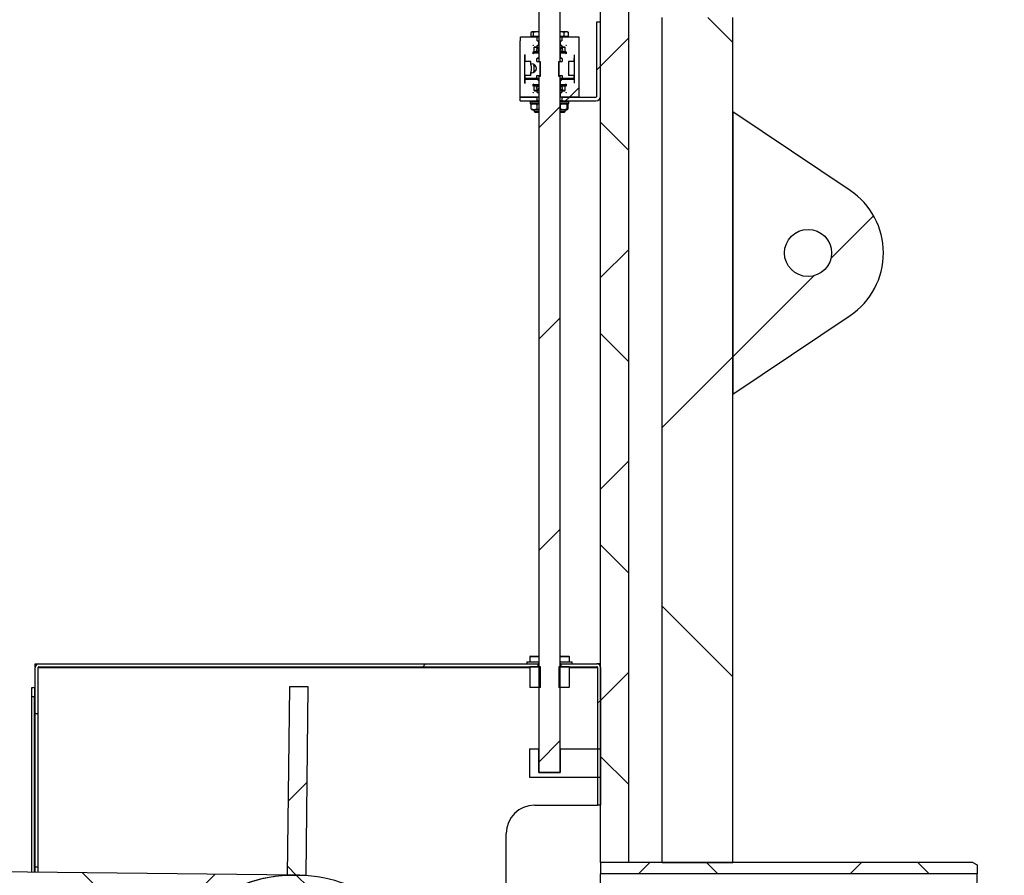
# Model space of a CAD drawing. Units: millimetres. Extents: x 8 to 201, y 4 to 288.
# Drawn here: x 157 to 178, y 228 to 246 of the extents above; entities that cross this region are included whole.
import ezdxf

# ---------------------------------------------------------------- set-up
doc = ezdxf.new("R2010")
doc.units = ezdxf.units.MM
doc.styles.add('SLDTEXTSTYLE0', font='TXT', dxfattribs={"width": 0.7})
doc.dimstyles.new('SLDDIMSTYLE0', dxfattribs={"dimtxt": 2.731911, "dimasz": 2.64, "dimexe": 0, "dimexo": 0.0625, "dimgap": 0.682978, "dimtad": 1, "dimlfac": 50, "dimrnd": 1e-09, "dimzin": 12, "dimdsep": 46, "dimtxsty": 'SLDTEXTSTYLE0', "dimsah": 1, "dimcen": 0.09, "dimadec": 0, "dimazin": 3, "dimtfac": 1, "dimtofl": 0, "dimtmove": 0, "dimatfit": 3, "dimfxl": 0, "dimfrac": 2, "dimtolj": 1, "dimtzin": 12, "dimarcsym": 0})
pattern_1 = [(45, (0, 0), (-6.7352, 6.7352), []), (135, (0, 0), (-6.7352, -6.7352), [])]

# ---------------------------------------------------------------- blocks, each defined once
blk = doc.blocks.new('_D_2')
at = {"color": 7, "linetype": 'Continuous', "lineweight": 18}
for p, q in [((172.584, 254.942), (193.976, 254.942)), ((192.976, 254.942), (192.976, 222.342)), ((177.976, 222.342), (193.976, 222.342))]:
    blk.add_line(p, q, dxfattribs=at)
for points in [[(192.976, 254.942), (192.568, 252.302), (193.384, 252.302)], [(192.976, 222.342), (193.384, 224.982), (192.568, 224.982)]]:
    blk.add_solid(points, dxfattribs=at)
at = {"color": 7, "linetype": 'Continuous', "lineweight": 18, "char_height": 2.1167, "attachment_point": 1, "rotation": 90, "style": 'SLDTEXTSTYLE0'}
for s, insert in [('1630', (190.247, 237.521)), ('min.', (190.247, 230.661))]:
    blk.add_mtext(s, dxfattribs=dict(at, insert=insert))
blk = doc.blocks.new('_D_4')
at = {"color": 7, "linetype": 'Continuous', "lineweight": 18}
for p, q in [((186.976, 228.4), (186.976, 241.771)), ((177.886, 228.4), (187.976, 228.4)), ((186.976, 222.1), (186.976, 228.4)), ((177.886, 222.1), (187.976, 222.1))]:
    blk.add_line(p, q, dxfattribs=at)
for points in [[(186.976, 228.4), (186.568, 225.76), (187.384, 225.76)], [(186.976, 222.1), (187.384, 224.74), (186.568, 224.74)]]:
    blk.add_solid(points, dxfattribs=at)
at = {"color": 7, "linetype": 'Continuous', "lineweight": 18, "char_height": 2.1167, "attachment_point": 1, "rotation": 90, "style": 'SLDTEXTSTYLE0'}
for s, insert in [('315', (184.247, 237.381)), ('%%c', (184.247, 232.898))]:
    blk.add_mtext(s, dxfattribs=dict(at, insert=insert))

msp = doc.modelspace()

# ---------------------------------------------------------------- hatches: boundary and pattern name
at = {"linetype": 'Continuous', "lineweight": 18}
h = msp.add_hatch(dxfattribs=at)
h.set_pattern_fill('ANSI31', style=0)
h.paths.add_polyline_path([(168.11593, 245.40952), (168.11593, 247.69952), (168.10593, 247.70952), (167.68593, 247.70952), (167.67593, 247.69952), (167.67593, 245.40952), (167.69593, 245.40952), (167.69593, 245.08952), (167.67593, 245.08952), (167.67593, 230.31952), (167.68593, 230.30952), (168.10593, 230.30952), (168.11593, 230.31952), (168.11593, 245.08952), (168.09593, 245.08952), (168.09593, 245.40952)], flags=0)
h = msp.add_hatch(dxfattribs=at)
h.set_pattern_fill('ANSI37', angle=3e-322, style=0)
h.paths.add_polyline_path([(169.57593, 228.39952), (169.57593, 246.54952), (168.97593, 246.54952), (168.97593, 228.39952)], flags=0)
h = msp.add_hatch(dxfattribs=at)
h.set_pattern_fill('DIN 128 Plastic', style=0, pattern_type=2)
h.set_pattern_definition(pattern_1)
h.paths.add_polyline_path([(171.78431, 228.39952), (171.78431, 246.34152), (170.28431, 246.34152), (170.28431, 228.39952)], flags=0)
h = msp.add_hatch(dxfattribs=at)
h.set_pattern_fill('ANSI31', style=0)
edge = h.paths.add_edge_path(flags=0)
edge.add_line((168.97593, 246.24952), (168.89593, 246.24952))
edge.add_line((168.89593, 246.24952), (168.89593, 244.66425))
edge.add_arc((168.8812, 244.66425), 0.01473, 270, 360, ccw=False)
edge.add_line((168.8812, 244.64952), (168.15593, 244.64952))
edge.add_line((168.15593, 244.64952), (168.15593, 244.56952))
edge.add_line((168.15593, 244.56952), (168.8812, 244.56952))
edge.add_arc((168.8812, 244.66425), 0.09473, 270, 360)
edge.add_line((168.97593, 244.66425), (168.97593, 246.24952))
h = msp.add_hatch(dxfattribs=at)
h.set_pattern_fill('ANSI31', style=0)
edge = h.paths.add_edge_path(flags=0)
edge.add_line((167.65843, 245.62352), (167.67593, 245.65152))
edge.add_line((167.67593, 245.65152), (167.64093, 245.71452))
edge.add_line((167.64093, 245.71452), (167.63393, 245.74952))
edge.add_line((167.63393, 245.74952), (167.67093, 245.74952))
edge.add_line((167.67093, 245.74952), (167.67093, 245.84952))
edge.add_line((167.67093, 245.84952), (167.63593, 245.84952))
edge.add_line((167.63593, 245.84952), (167.63593, 245.92952))
edge.add_line((167.63593, 245.92952), (167.27593, 245.92952))
edge.add_line((167.27593, 245.92952), (167.27593, 245.84952))
edge.add_line((167.27593, 245.84952), (167.27393, 245.84952))
edge.add_line((167.27393, 245.84952), (167.27393, 244.64952))
edge.add_line((167.27393, 244.64952), (167.67393, 244.64952))
edge.add_line((167.67393, 244.64952), (167.67393, 244.74952))
edge.add_line((167.67393, 244.74952), (167.63393, 244.74952))
edge.add_line((167.63393, 244.74952), (167.64093, 244.78452))
edge.add_line((167.64093, 244.78452), (167.67593, 244.84752))
edge.add_line((167.67593, 244.84752), (167.65843, 244.87552))
edge.add_line((167.65843, 244.87552), (167.63393, 244.87552))
edge.add_line((167.63393, 244.87552), (167.63393, 244.86152))
edge.add_spline(control_points=[(167.63393, 244.86152), (167.63344, 244.86152), (167.63295, 244.86149), (167.63246, 244.86144), (167.6309, 244.86128), (167.62935, 244.86084), (167.62793, 244.86017), (167.62652, 244.8595), (167.6252, 244.85857), (167.62408, 244.85747), (167.62297, 244.85637), (167.62203, 244.85506), (167.62134, 244.85365), (167.62066, 244.85224), (167.6202, 244.8507), (167.62002, 244.84914), (167.61984, 244.84758), (167.61993, 244.84597), (167.62027, 244.84444), (167.62061, 244.84292), (167.62123, 244.84143), (167.62206, 244.8401), (167.62289, 244.83877), (167.62396, 244.83756), (167.62518, 244.83659), (167.62641, 244.83561), (167.62782, 244.83483), (167.6293, 244.83431), (167.63077, 244.83379), (167.63236, 244.83352), (167.63393, 244.83352)], knot_values=[0, 0, 0, 0, 0.00007366, 0.00007366, 0.00007366, 0.00031175, 0.00031175, 0.00031175, 0.00054984, 0.00054984, 0.00054984, 0.00078794, 0.00078794, 0.00078794, 0.00102603, 0.00102603, 0.00102603, 0.00126413, 0.00126413, 0.00126413, 0.00150222, 0.00150222, 0.00150222, 0.00174031, 0.00174031, 0.00174031, 0.00197841, 0.00197841, 0.00197841, 0.0022165, 0.0022165, 0.0022165, 0.0022165], weights=[1, 1, 1, 1, 1, 1, 1, 1, 1, 1, 1, 1, 1, 1, 1, 1, 1, 1, 1, 1, 1, 1, 1, 1, 1, 1, 1, 1, 1, 1, 1], degree=3, periodic=0)
edge.add_line((167.63393, 244.83352), (167.62413, 244.78452))
edge.add_line((167.62413, 244.78452), (167.57693, 244.78452))
edge.add_arc((167.57693, 244.79052), 0.006, 180, 270, ccw=False)
edge.add_line((167.57093, 244.79052), (167.57093, 244.88952))
edge.add_line((167.57093, 244.88952), (167.55193, 244.88952))
edge.add_arc((167.55193, 244.88352), 0.006, 90, 180)
edge.add_line((167.54593, 244.88352), (167.54593, 244.92952))
edge.add_line((167.54593, 244.92952), (167.56593, 244.90952))
edge.add_line((167.56593, 244.90952), (167.67393, 244.90952))
edge.add_line((167.67393, 244.90952), (167.67393, 244.98952))
edge.add_line((167.67393, 244.98952), (167.63393, 245.02952))
edge.add_line((167.63393, 245.02952), (167.37593, 245.02952))
edge.add_line((167.37593, 245.02952), (167.37593, 244.94952))
edge.add_line((167.37593, 244.94952), (167.37393, 244.94952))
edge.add_line((167.37393, 244.94952), (167.37393, 245.54952))
edge.add_line((167.37393, 245.54952), (167.37593, 245.54952))
edge.add_line((167.37593, 245.54952), (167.37593, 245.46952))
edge.add_line((167.37593, 245.46952), (167.37893, 245.46952))
edge.add_line((167.37893, 245.46952), (167.37893, 245.40952))
edge.add_line((167.37893, 245.40952), (167.49593, 245.40952))
edge.add_line((167.49593, 245.40952), (167.49593, 245.35902))
edge.add_ellipse((167.48217, 245.25952), major_axis=(-0.13801, 0), ratio=0.72460804, start_angle=95.721433, end_angle=264.278567, ccw=False)
edge.add_line((167.49593, 245.16002), (167.49593, 245.10952))
edge.add_line((167.49593, 245.10952), (167.37893, 245.10952))
edge.add_line((167.37893, 245.10952), (167.37893, 245.04952))
edge.add_line((167.37893, 245.04952), (167.62593, 245.04952))
edge.add_line((167.62593, 245.04952), (167.62593, 245.10952))
edge.add_line((167.62593, 245.10952), (167.69593, 245.10952))
edge.add_line((167.69593, 245.10952), (167.69593, 245.40952))
edge.add_line((167.69593, 245.40952), (167.62593, 245.40952))
edge.add_line((167.62593, 245.40952), (167.62593, 245.46952))
edge.add_line((167.62593, 245.46952), (167.63393, 245.46952))
edge.add_line((167.63393, 245.46952), (167.67393, 245.50952))
edge.add_line((167.67393, 245.50952), (167.67393, 245.58952))
edge.add_line((167.67393, 245.58952), (167.56593, 245.58952))
edge.add_line((167.56593, 245.58952), (167.54593, 245.56952))
edge.add_line((167.54593, 245.56952), (167.54593, 245.61552))
edge.add_arc((167.55193, 245.61552), 0.006, 180, 270)
edge.add_line((167.55193, 245.60952), (167.57093, 245.60952))
edge.add_line((167.57093, 245.60952), (167.57093, 245.70852))
edge.add_arc((167.57693, 245.70852), 0.006, 90, 180, ccw=False)
edge.add_line((167.57693, 245.71452), (167.62413, 245.71452))
edge.add_line((167.62413, 245.71452), (167.63393, 245.66552))
edge.add_spline(control_points=[(167.63393, 245.66552), (167.63344, 245.66552), (167.63295, 245.66549), (167.63246, 245.66544), (167.6309, 245.66528), (167.62935, 245.66484), (167.62793, 245.66417), (167.62652, 245.6635), (167.6252, 245.66257), (167.62408, 245.66147), (167.62297, 245.66037), (167.62203, 245.65906), (167.62134, 245.65765), (167.62066, 245.65624), (167.6202, 245.6547), (167.62002, 245.65314), (167.61984, 245.65158), (167.61993, 245.64997), (167.62027, 245.64844), (167.62061, 245.64692), (167.62123, 245.64543), (167.62206, 245.6441), (167.62289, 245.64277), (167.62396, 245.64156), (167.62518, 245.64059), (167.62641, 245.63961), (167.62782, 245.63883), (167.6293, 245.63831), (167.63077, 245.63779), (167.63236, 245.63752), (167.63393, 245.63752)], knot_values=[0, 0, 0, 0, 0.00007366, 0.00007366, 0.00007366, 0.00031175, 0.00031175, 0.00031175, 0.00054984, 0.00054984, 0.00054984, 0.00078794, 0.00078794, 0.00078794, 0.00102603, 0.00102603, 0.00102603, 0.00126413, 0.00126413, 0.00126413, 0.00150222, 0.00150222, 0.00150222, 0.00174031, 0.00174031, 0.00174031, 0.00197841, 0.00197841, 0.00197841, 0.0022165, 0.0022165, 0.0022165, 0.0022165], weights=[1, 1, 1, 1, 1, 1, 1, 1, 1, 1, 1, 1, 1, 1, 1, 1, 1, 1, 1, 1, 1, 1, 1, 1, 1, 1, 1, 1, 1, 1, 1], degree=3, periodic=0)
edge.add_line((167.63393, 245.63752), (167.63393, 245.62352))
edge.add_line((167.63393, 245.62352), (167.65843, 245.62352))
edge = h.paths.add_edge_path(flags=0)
edge.add_line((167.54593, 245.74952), (167.55193, 245.74952))
edge.add_arc((167.55193, 245.74352), 0.006, 90.002012, 180)
edge.add_line((167.54593, 245.74352), (167.54593, 245.74952))
edge = h.paths.add_edge_path(flags=0)
edge.add_line((167.55193, 244.74952), (167.54593, 244.74952))
edge.add_line((167.54593, 244.74952), (167.54593, 244.75552))
edge.add_arc((167.55193, 244.75552), 0.006, 180, 270)
h = msp.add_hatch(dxfattribs=at)
h.set_pattern_fill('ANSI31', style=0)
edge = h.paths.add_edge_path(flags=0)
edge.add_line((168.12093, 245.74952), (168.15793, 245.74952))
edge.add_line((168.15793, 245.74952), (168.15093, 245.71452))
edge.add_line((168.15093, 245.71452), (168.11593, 245.65152))
edge.add_line((168.11593, 245.65152), (168.13343, 245.62352))
edge.add_line((168.13343, 245.62352), (168.15793, 245.62352))
edge.add_line((168.15793, 245.62352), (168.15793, 245.63752))
edge.add_spline(control_points=[(168.15793, 245.63752), (168.15842, 245.63752), (168.15891, 245.63754), (168.1594, 245.6376), (168.16096, 245.63776), (168.16251, 245.6382), (168.16393, 245.63887), (168.16534, 245.63954), (168.16666, 245.64046), (168.16778, 245.64157), (168.16889, 245.64267), (168.16983, 245.64398), (168.17051, 245.64539), (168.1712, 245.64679), (168.17165, 245.64834), (168.17184, 245.6499), (168.17202, 245.65145), (168.17193, 245.65306), (168.17159, 245.65459), (168.17124, 245.65612), (168.17063, 245.65761), (168.1698, 245.65894), (168.16897, 245.66027), (168.1679, 245.66147), (168.16667, 245.66245), (168.16545, 245.66343), (168.16404, 245.66421), (168.16256, 245.66473), (168.16108, 245.66525), (168.1595, 245.66552), (168.15793, 245.66552)], knot_values=[0, 0, 0, 0, 0.00007366, 0.00007366, 0.00007366, 0.00031175, 0.00031175, 0.00031175, 0.00054984, 0.00054984, 0.00054984, 0.00078794, 0.00078794, 0.00078794, 0.00102603, 0.00102603, 0.00102603, 0.00126413, 0.00126413, 0.00126413, 0.00150222, 0.00150222, 0.00150222, 0.00174031, 0.00174031, 0.00174031, 0.00197841, 0.00197841, 0.00197841, 0.0022165, 0.0022165, 0.0022165, 0.0022165], weights=[1, 1, 1, 1, 1, 1, 1, 1, 1, 1, 1, 1, 1, 1, 1, 1, 1, 1, 1, 1, 1, 1, 1, 1, 1, 1, 1, 1, 1, 1, 1], degree=3, periodic=0)
edge.add_line((168.15793, 245.66552), (168.16773, 245.71452))
edge.add_line((168.16773, 245.71452), (168.21493, 245.71452))
edge.add_arc((168.21493, 245.70852), 0.006, 0, 90, ccw=False)
edge.add_line((168.22093, 245.70852), (168.22093, 245.60952))
edge.add_line((168.22093, 245.60952), (168.23993, 245.60952))
edge.add_arc((168.23993, 245.61552), 0.006, 270, 360)
edge.add_line((168.24593, 245.61552), (168.24593, 245.56952))
edge.add_line((168.24593, 245.56952), (168.22593, 245.58952))
edge.add_line((168.22593, 245.58952), (168.11793, 245.58952))
edge.add_line((168.11793, 245.58952), (168.11793, 245.50952))
edge.add_line((168.11793, 245.50952), (168.15793, 245.46952))
edge.add_line((168.15793, 245.46952), (168.16593, 245.46952))
edge.add_line((168.16593, 245.46952), (168.16593, 245.40952))
edge.add_line((168.16593, 245.40952), (168.09593, 245.40952))
edge.add_line((168.09593, 245.40952), (168.09593, 245.10952))
edge.add_line((168.09593, 245.10952), (168.16593, 245.10952))
edge.add_line((168.16593, 245.10952), (168.16593, 245.04952))
edge.add_line((168.16593, 245.04952), (168.41293, 245.04952))
edge.add_line((168.41293, 245.04952), (168.41293, 245.10952))
edge.add_line((168.41293, 245.10952), (168.29593, 245.10952))
edge.add_line((168.29593, 245.10952), (168.29593, 245.40952))
edge.add_line((168.29593, 245.40952), (168.41293, 245.40952))
edge.add_line((168.41293, 245.40952), (168.41293, 245.46952))
edge.add_line((168.41293, 245.46952), (168.41593, 245.46952))
edge.add_line((168.41593, 245.46952), (168.41593, 245.54952))
edge.add_line((168.41593, 245.54952), (168.41793, 245.54952))
edge.add_line((168.41793, 245.54952), (168.41793, 244.94952))
edge.add_line((168.41793, 244.94952), (168.41593, 244.94952))
edge.add_line((168.41593, 244.94952), (168.41593, 245.02952))
edge.add_line((168.41593, 245.02952), (168.15793, 245.02952))
edge.add_line((168.15793, 245.02952), (168.11793, 244.98952))
edge.add_line((168.11793, 244.98952), (168.11793, 244.90952))
edge.add_line((168.11793, 244.90952), (168.22593, 244.90952))
edge.add_line((168.22593, 244.90952), (168.24593, 244.92952))
edge.add_line((168.24593, 244.92952), (168.24593, 244.88352))
edge.add_arc((168.23993, 244.88352), 0.006, 0, 90)
edge.add_line((168.23993, 244.88952), (168.22093, 244.88952))
edge.add_line((168.22093, 244.88952), (168.22093, 244.79052))
edge.add_arc((168.21493, 244.79052), 0.006, 270, 360, ccw=False)
edge.add_line((168.21493, 244.78452), (168.16773, 244.78452))
edge.add_line((168.16773, 244.78452), (168.15793, 244.83352))
edge.add_arc((168.15793, 244.84752), 0.014, 270, 450)
edge.add_line((168.15793, 244.86152), (168.15793, 244.87552))
edge.add_line((168.15793, 244.87552), (168.13343, 244.87552))
edge.add_line((168.13343, 244.87552), (168.11593, 244.84752))
edge.add_line((168.11593, 244.84752), (168.15093, 244.78452))
edge.add_line((168.15093, 244.78452), (168.15793, 244.74952))
edge.add_line((168.15793, 244.74952), (168.11793, 244.74952))
edge.add_line((168.11793, 244.74952), (168.11793, 244.64952))
edge.add_line((168.11793, 244.64952), (168.51793, 244.64952))
edge.add_line((168.51793, 244.64952), (168.51793, 245.84952))
edge.add_line((168.51793, 245.84952), (168.51593, 245.84952))
edge.add_line((168.51593, 245.84952), (168.51593, 245.92952))
edge.add_line((168.51593, 245.92952), (168.15593, 245.92952))
edge.add_line((168.15593, 245.92952), (168.15593, 245.84952))
edge.add_line((168.15593, 245.84952), (168.12093, 245.84952))
edge.add_line((168.12093, 245.84952), (168.12093, 245.74952))
edge = h.paths.add_edge_path(flags=0)
edge.add_line((168.23993, 245.74952), (168.24593, 245.74952))
edge.add_line((168.24593, 245.74952), (168.24593, 245.74352))
edge.add_arc((168.23993, 245.74352), 0.006, 0, 90)
edge = h.paths.add_edge_path(flags=0)
edge.add_line((168.24593, 244.74952), (168.23993, 244.74952))
edge.add_arc((168.23993, 244.75552), 0.006, 270, 360)
edge.add_line((168.24593, 244.75552), (168.24593, 244.74952))
h = msp.add_hatch(dxfattribs=at)
h.set_pattern_fill('ANSI31', style=0)
edge = h.paths.add_edge_path(flags=0)
edge.add_spline(control_points=[(167.58541, 245.32127), (167.58438, 245.32217), (167.5833, 245.32301), (167.58216, 245.32378), (167.5802, 245.32509), (167.57805, 245.32619), (167.57578, 245.32683), (167.57431, 245.32725), (167.57276, 245.32748), (167.57124, 245.32741), (167.57029, 245.32737), (167.56935, 245.32721), (167.56845, 245.32692), (167.56756, 245.32662), (167.56671, 245.32618), (167.56597, 245.32561), (167.56522, 245.32504), (167.56458, 245.32433), (167.56406, 245.32354), (167.56344, 245.3226), (167.563, 245.32152), (167.56271, 245.32043), (167.56233, 245.31902), (167.56219, 245.31754), (167.56219, 245.31608)], knot_values=[0, 0, 0, 0, 0.00020508, 0.00020508, 0.00020508, 0.00056184, 0.00056184, 0.00056184, 0.00079186, 0.00079186, 0.00079186, 0.00093314, 0.00093314, 0.00093314, 0.00107392, 0.00107392, 0.00107392, 0.00121457, 0.00121457, 0.00121457, 0.00138505, 0.00138505, 0.00138505, 0.00160437, 0.00160437, 0.00160437, 0.00160437], weights=[1, 1, 1, 1, 1, 1, 1, 1, 1, 1, 1, 1, 1, 1, 1, 1, 1, 1, 1, 1, 1, 1, 1, 1, 1], degree=3, periodic=0)
edge.add_line((167.56219, 245.31608), (167.56219, 245.20296))
edge.add_spline(control_points=[(167.56219, 245.20296), (167.56219, 245.20227), (167.56222, 245.20159), (167.56229, 245.20091), (167.56244, 245.19952), (167.56275, 245.19813), (167.56332, 245.19686), (167.56369, 245.19602), (167.56419, 245.19522), (167.56479, 245.19453), (167.56545, 245.19377), (167.56627, 245.19313), (167.56717, 245.19267), (167.56805, 245.1922), (167.56904, 245.1919), (167.57003, 245.19174), (167.57134, 245.19154), (167.57271, 245.19159), (167.57403, 245.19181), (167.57564, 245.19208), (167.57721, 245.19261), (167.57869, 245.19329), (167.58113, 245.19442), (167.58338, 245.19599), (167.58541, 245.19777)], knot_values=[0, 0, 0, 0, 0.00010275, 0.00010275, 0.00010275, 0.00031347, 0.00031347, 0.00031347, 0.0004517, 0.0004517, 0.0004517, 0.00060419, 0.00060419, 0.00060419, 0.00075555, 0.00075555, 0.00075555, 0.00095756, 0.00095756, 0.00095756, 0.00120403, 0.00120403, 0.00120403, 0.00161251, 0.00161251, 0.00161251, 0.00161251], weights=[1, 1, 1, 1, 1, 1, 1, 1, 1, 1, 1, 1, 1, 1, 1, 1, 1, 1, 1, 1, 1, 1, 1, 1, 1], degree=3, periodic=0)
edge.add_ellipse((167.48217, 245.25952), major_axis=(-0.13387, 0), ratio=0.72460804, start_angle=140.460827, end_angle=219.539173)
h = msp.add_hatch(dxfattribs=at)
h.set_pattern_fill('ANSI31', style=0)
h.paths.add_polyline_path([(167.27297, 244.56952), (167.63593, 244.56952), (167.63593, 244.64952), (167.27297, 244.64952)], flags=0)
h = msp.add_hatch(dxfattribs=at)
h.set_pattern_fill('DIN 128 Plastic', style=0, pattern_type=2)
h.set_pattern_definition(pattern_1)
edge = h.paths.add_edge_path(flags=0)
edge.add_arc((173.38431, 241.34152), 1.6, 303.855026, 416.144974)
edge.add_line((174.27566, 242.67024), (171.78431, 244.34152))
edge.add_line((171.78431, 244.34152), (171.78431, 238.34152))
edge.add_line((171.78431, 238.34152), (174.27566, 240.0128))
edge = h.paths.add_edge_path(flags=0)
edge.add_arc((173.38431, 241.34152), 0.5, 0, 360)
h = msp.add_hatch(dxfattribs=at)
h.set_pattern_fill('ANSI32', angle=3e-322, style=0)
edge = h.paths.add_edge_path(flags=0)
edge.add_line((156.97593, 231.55509), (157.03593, 231.55509))
edge.add_line((157.03593, 231.55509), (157.03593, 232.54036))
edge.add_arc((157.05066, 232.54036), 0.01473, 90, 180, ccw=False)
edge.add_line((157.05066, 232.55509), (167.65593, 232.55509))
edge.add_line((167.65593, 232.55509), (167.65593, 232.61509))
edge.add_line((167.65593, 232.61509), (157.05066, 232.61509))
edge.add_arc((157.05066, 232.54036), 0.07473, 90, 180)
edge.add_line((156.97593, 232.54036), (156.97593, 231.55509))
h = msp.add_hatch(dxfattribs=at)
h.set_pattern_fill('ANSI33', style=0)
edge = h.paths.add_edge_path(flags=0)
edge.add_line((167.70093, 232.11509), (167.70093, 232.55509))
edge.add_line((167.70093, 232.55509), (167.48593, 232.55509))
edge.add_arc((167.48593, 232.54509), 0.01, 90, 180)
edge.add_line((167.47593, 232.54509), (167.47593, 232.12509))
edge.add_arc((167.48593, 232.12509), 0.01, 180, 270)
edge.add_line((167.48593, 232.11509), (167.70093, 232.11509))
h = msp.add_hatch(dxfattribs=at)
h.set_pattern_fill('ANSI33', style=0)
edge = h.paths.add_edge_path(flags=0)
edge.add_arc((168.30593, 232.54509), 0.01, 0, 90)
edge.add_line((168.30593, 232.55509), (168.09093, 232.55509))
edge.add_line((168.09093, 232.55509), (168.09093, 232.11509))
edge.add_line((168.09093, 232.11509), (168.30593, 232.11509))
edge.add_arc((168.30593, 232.12509), 0.01, 270, 360)
edge.add_line((168.31593, 232.12509), (168.31593, 232.54509))
h = msp.add_hatch(dxfattribs=at)
h.set_pattern_fill('ANSI32', angle=3e-322, style=0)
edge = h.paths.add_edge_path(flags=0)
edge.add_line((168.91593, 229.61509), (168.97593, 229.61509))
edge.add_line((168.97593, 229.61509), (168.97593, 232.54036))
edge.add_arc((168.9012, 232.54036), 0.07473, 0, 90)
edge.add_line((168.9012, 232.61509), (168.13593, 232.61509))
edge.add_line((168.13593, 232.61509), (168.13593, 232.55509))
edge.add_line((168.13593, 232.55509), (168.9012, 232.55509))
edge.add_arc((168.9012, 232.54036), 0.01473, 0, 90, ccw=False)
edge.add_line((168.91593, 232.54036), (168.91593, 229.61509))
h = msp.add_hatch(dxfattribs=at)
h.set_pattern_fill('ANSI37', angle=3e-322, style=0)
h.paths.add_polyline_path([(162.7269, 228.12455), (162.77232, 232.12429), (162.37234, 232.12883), (162.32693, 228.12909)], flags=0)
h = msp.add_hatch(dxfattribs=at)
h.set_pattern_fill('ANSI34', angle=3e-322, style=0)
h.paths.add_polyline_path([(168.97593, 230.80952), (168.12193, 230.80952), (168.12193, 230.30952), (167.66993, 230.30952), (167.66993, 230.80952), (167.46993, 230.80952), (167.46993, 230.20952), (168.97593, 230.20952)], flags=0)
h = msp.add_hatch(dxfattribs=at)
h.set_pattern_fill('ANSI37', angle=3e-322, style=0)
edge = h.paths.add_edge_path(flags=0)
edge.add_arc((162.49115, 224.97702), 3.15, 89.349443, 111.954752, ccw=False)
edge.add_line((162.52691, 228.12682), (141.67826, 228.36355))
edge.add_line((141.67826, 228.36355), (141.43353, 228.12431))
edge.add_line((141.43353, 228.12431), (161.31345, 227.89858))
h = msp.add_hatch(dxfattribs=at)
h.set_pattern_fill('ANSI37', angle=3e-322, style=0)
h.paths.add_polyline_path([(168.97583, 228.15752), (176.97583, 228.15752), (176.97583, 228.34756), (176.88583, 228.39952), (168.97583, 228.39952)], flags=0)
h = msp.add_hatch(dxfattribs=at)
h.set_pattern_fill('ANSI37', angle=3e-322, style=0)
edge = h.paths.add_edge_path(flags=0)
edge.add_arc((162.49115, 224.97702), 3.15, 246.744134, 471.954752)
edge.add_line((161.31345, 227.89858), (162.52417, 227.88483))
edge.add_arc((162.49115, 224.97702), 2.908, -90.650557, 89.349443, ccw=False)
edge.add_line((162.45813, 222.06921), (161.24741, 222.08295))

# ---------------------------------------------------------------- linework, layer by layer
at = {"color": 7, "linetype": 'Continuous', "lineweight": 25}
for p, q in [((167.67593, 245.40952), (167.67593, 247.69952)), ((168.11593, 247.69952), (168.11593, 245.40952)), ((168.97593, 228.39952), (168.97593, 246.54952)), ((169.57593, 228.39952), (169.57593, 246.54952)), ((170.28431, 228.39952), (170.28431, 246.34152)), ((171.78431, 228.39952), (171.78431, 246.34152)), ((168.89593, 244.66425), (168.89593, 246.24952)), ((168.89593, 246.24952), (168.97593, 246.24952)), ((168.97593, 244.66425), (168.97593, 246.24952)), ((167.27593, 245.84952), (167.27593, 245.92952)), ((167.27593, 245.92952), (167.63593, 245.92952)), ((167.52677, 246.03552), (167.49913, 246.02391)), ((167.49913, 246.02391), (167.49913, 245.94152)), ((167.52677, 245.94152), (167.49913, 245.94152)), ((167.51763, 246.03552), (167.50678, 246.02925)), ((167.52677, 246.03552), (167.51763, 246.03552)), ((167.51763, 245.94152), (167.51763, 245.92952)), ((167.5544, 246.02391), (167.52677, 246.03552)), ((167.62865, 246.03552), (167.52677, 246.03552)), ((167.5544, 245.94152), (167.52677, 245.94152)), ((167.62865, 246.03552), (167.5544, 246.02391)), ((167.5544, 245.94152), (167.5544, 246.02391)), ((167.62865, 245.94152), (167.5544, 245.94152)), ((167.67593, 246.02813), (167.62865, 246.03552)), ((167.67593, 246.03552), (167.62865, 246.03552)), ((167.67593, 245.94152), (167.62865, 245.94152)), ((167.63593, 245.84952), (167.63593, 245.92952)), ((167.63593, 245.92952), (167.67593, 245.92952)), ((168.12865, 246.03552), (168.11593, 246.03353)), ((168.12865, 246.03552), (168.11593, 246.03552)), ((168.12865, 245.94152), (168.11593, 245.94152)), ((168.11593, 245.92952), (168.15593, 245.92952)), ((168.2029, 246.02391), (168.12865, 246.03552)), ((168.24952, 246.03552), (168.12865, 246.03552)), ((168.2029, 245.94152), (168.12865, 245.94152)), ((168.15593, 245.92952), (168.15593, 245.84952)), ((168.15593, 245.92952), (168.51593, 245.92952)), ((168.24952, 246.03552), (168.2029, 246.02391)), ((168.2029, 245.94152), (168.2029, 246.02391)), ((168.24952, 245.94152), (168.2029, 245.94152)), ((168.29614, 246.02391), (168.24952, 246.03552)), ((168.27763, 246.03552), (168.24952, 246.03552)), ((168.29614, 245.94152), (168.24952, 245.94152)), ((168.28849, 246.02925), (168.27763, 246.03552)), ((168.27763, 245.92952), (168.27763, 245.94152)), ((168.2875, 246.02754), (168.29614, 246.02391)), ((168.29614, 245.94152), (168.29614, 246.02391)), ((168.51593, 245.92952), (168.51593, 245.84952)), ((167.27393, 244.64952), (167.27393, 245.84952)), ((167.27393, 245.84952), (167.27593, 245.84952)), ((167.54593, 245.74352), (167.54593, 245.74952)), ((167.55193, 245.74952), (167.54593, 245.74952)), ((167.57093, 245.60952), (167.57093, 245.70852)), ((167.62413, 245.71452), (167.57693, 245.71452)), ((167.63393, 245.66552), (167.62413, 245.71452)), ((167.67093, 245.74952), (167.63393, 245.74952)), ((167.64093, 245.71452), (167.63393, 245.74952)), ((167.63593, 245.84952), (167.67093, 245.84952)), ((167.67593, 245.65152), (167.64093, 245.71452)), ((167.64093, 245.71452), (167.67593, 245.71452)), ((167.67093, 245.74952), (167.67093, 245.84952)), ((167.67093, 245.84952), (167.67593, 245.84952)), ((167.67593, 245.74952), (167.67093, 245.74952)), ((168.11593, 245.84952), (168.12093, 245.84952)), ((168.12093, 245.74952), (168.11593, 245.74952)), ((168.15093, 245.71452), (168.11593, 245.65152)), ((168.11593, 245.71452), (168.15093, 245.71452)), ((168.12093, 245.84952), (168.12093, 245.74952)), ((168.12093, 245.84952), (168.15593, 245.84952)), ((168.15793, 245.74952), (168.12093, 245.74952)), ((168.15793, 245.74952), (168.15093, 245.71452)), ((168.16773, 245.71452), (168.15793, 245.66552)), ((168.21493, 245.71452), (168.16773, 245.71452)), ((168.22093, 245.70852), (168.22093, 245.60952)), ((168.24593, 245.74952), (168.23993, 245.74952)), ((168.24593, 245.74952), (168.24593, 245.74352)), ((168.51593, 245.84952), (168.51793, 245.84952)), ((168.51793, 245.84952), (168.51793, 244.64952)), ((167.37593, 245.54952), (167.37393, 245.54952)), ((167.37393, 244.94952), (167.37393, 245.54952)), ((167.37593, 245.46952), (167.37593, 245.54952)), ((167.37893, 245.46952), (167.37593, 245.46952)), ((167.37893, 245.40952), (167.37893, 245.46952)), ((167.54593, 245.56952), (167.54593, 245.61552)), ((167.54593, 245.56952), (167.56593, 245.58952)), ((167.57093, 245.60952), (167.55193, 245.60952)), ((167.56593, 245.58952), (167.67393, 245.58952)), ((167.67593, 245.60952), (167.57093, 245.60952)), ((167.63393, 245.46952), (167.62593, 245.46952)), ((167.62593, 245.40952), (167.62593, 245.46952)), ((167.63393, 245.62352), (167.63393, 245.63752)), ((167.65843, 245.62352), (167.63393, 245.62352)), ((167.63393, 245.46952), (167.67393, 245.50952)), ((167.67593, 245.46952), (167.63393, 245.46952)), ((167.65843, 245.62352), (167.67593, 245.65152)), ((167.67593, 245.62352), (167.65843, 245.62352)), ((167.67393, 245.50952), (167.67393, 245.58952)), ((167.67393, 245.58952), (167.67593, 245.58952)), ((167.67393, 245.50952), (167.67593, 245.50952)), ((168.11593, 245.65152), (168.13343, 245.62352)), ((168.13343, 245.62352), (168.11593, 245.62352)), ((168.22093, 245.60952), (168.11593, 245.60952)), ((168.11593, 245.58952), (168.11793, 245.58952)), ((168.11593, 245.50952), (168.11793, 245.50952)), ((168.15793, 245.46952), (168.11593, 245.46952)), ((168.11793, 245.58952), (168.11793, 245.50952)), ((168.11793, 245.58952), (168.22593, 245.58952)), ((168.11793, 245.50952), (168.15793, 245.46952)), ((168.15793, 245.62352), (168.13343, 245.62352)), ((168.15793, 245.63752), (168.15793, 245.62352)), ((168.16593, 245.46952), (168.15793, 245.46952)), ((168.16593, 245.46952), (168.16593, 245.40952)), ((168.23993, 245.60952), (168.22093, 245.60952)), ((168.22593, 245.58952), (168.24593, 245.56952)), ((168.24593, 245.61552), (168.24593, 245.56952)), ((168.41593, 245.46952), (168.41293, 245.46952)), ((168.41293, 245.46952), (168.41293, 245.40952)), ((168.41793, 245.54952), (168.41593, 245.54952)), ((168.41593, 245.54952), (168.41593, 245.46952)), ((168.41793, 245.54952), (168.41793, 244.94952)), ((167.49593, 245.40952), (167.37893, 245.40952)), ((167.49593, 245.35902), (167.49593, 245.40952)), ((167.56219, 245.31608), (167.56219, 245.20296)), ((167.62593, 245.40952), (167.69593, 245.40952)), ((167.67593, 245.40952), (167.69593, 245.40952)), ((167.69593, 245.40952), (167.69593, 245.08952)), ((167.69593, 245.10952), (167.69593, 245.40952)), ((168.09593, 245.40952), (168.11593, 245.40952)), ((168.09593, 245.08952), (168.09593, 245.40952)), ((168.09593, 245.40952), (168.09593, 245.10952)), ((168.09593, 245.40952), (168.16593, 245.40952)), ((168.41293, 245.40952), (168.29593, 245.40952)), ((168.29593, 245.40952), (168.29593, 245.10952)), ((167.37893, 245.04952), (167.37893, 245.10952)), ((167.49593, 245.10952), (167.37893, 245.10952)), ((167.62593, 245.04952), (167.37893, 245.04952)), ((167.49593, 245.10952), (167.49593, 245.16002)), ((167.62593, 245.10952), (167.69593, 245.10952)), ((167.62593, 245.04952), (167.62593, 245.10952)), ((167.67593, 245.04952), (167.62593, 245.04952)), ((167.67593, 230.31952), (167.67593, 245.08952)), ((167.69593, 245.08952), (167.67593, 245.08952)), ((168.09593, 245.10952), (168.16593, 245.10952)), ((168.11593, 245.08952), (168.09593, 245.08952)), ((168.11593, 245.08952), (168.11593, 230.31952)), ((168.16593, 245.04952), (168.11593, 245.04952)), ((168.16593, 245.10952), (168.16593, 245.04952)), ((168.41293, 245.04952), (168.16593, 245.04952)), ((168.41293, 245.10952), (168.29593, 245.10952)), ((168.41293, 245.10952), (168.41293, 245.04952)), ((167.37393, 244.94952), (167.37593, 244.94952)), ((167.37593, 244.94952), (167.37593, 245.02952)), ((167.37593, 245.02952), (167.63393, 245.02952)), ((167.56593, 244.90952), (167.54593, 244.92952)), ((167.54593, 244.88352), (167.54593, 244.92952)), ((167.55193, 244.88952), (167.57093, 244.88952)), ((167.67393, 244.90952), (167.56593, 244.90952)), ((167.57093, 244.79052), (167.57093, 244.88952)), ((167.57093, 244.88952), (167.67593, 244.88952)), ((167.62413, 244.78452), (167.63393, 244.83352)), ((167.67393, 244.98952), (167.63393, 245.02952)), ((167.63393, 245.02952), (167.67593, 245.02952)), ((167.63393, 244.86152), (167.63393, 244.87552)), ((167.63393, 244.87552), (167.65843, 244.87552)), ((167.64093, 244.78452), (167.67593, 244.84752)), ((167.67593, 244.84752), (167.65843, 244.87552)), ((167.65843, 244.87552), (167.67593, 244.87552)), ((167.67393, 244.90952), (167.67393, 244.98952)), ((167.67593, 244.98952), (167.67393, 244.98952)), ((167.67593, 244.90952), (167.67393, 244.90952)), ((168.11593, 245.02952), (168.15793, 245.02952)), ((168.11793, 244.98952), (168.11593, 244.98952)), ((168.11793, 244.90952), (168.11593, 244.90952)), ((168.11593, 244.88952), (168.22093, 244.88952)), ((168.13343, 244.87552), (168.11593, 244.84752)), ((168.11593, 244.87552), (168.13343, 244.87552)), ((168.11593, 244.84752), (168.15093, 244.78452)), ((168.15793, 245.02952), (168.11793, 244.98952)), ((168.11793, 244.98952), (168.11793, 244.90952)), ((168.22593, 244.90952), (168.11793, 244.90952)), ((168.13343, 244.87552), (168.15793, 244.87552)), ((168.15793, 245.02952), (168.41593, 245.02952)), ((168.15793, 244.87552), (168.15793, 244.86152)), ((168.15793, 244.83352), (168.16773, 244.78452)), ((168.22093, 244.88952), (168.22093, 244.79052)), ((168.22093, 244.88952), (168.23993, 244.88952)), ((168.24593, 244.92952), (168.22593, 244.90952)), ((168.24593, 244.92952), (168.24593, 244.88352)), ((168.41593, 245.02952), (168.41593, 244.94952)), ((168.41593, 244.94952), (168.41793, 244.94952)), ((167.27297, 244.56952), (167.27297, 244.64952)), ((167.27297, 244.64952), (167.63593, 244.64952)), ((167.67393, 244.64952), (167.27393, 244.64952)), ((167.54593, 244.74952), (167.54593, 244.75552)), ((167.54593, 244.74952), (167.55193, 244.74952)), ((167.57693, 244.78452), (167.62413, 244.78452)), ((167.63393, 244.74952), (167.64093, 244.78452)), ((167.63393, 244.74952), (167.67393, 244.74952)), ((167.63593, 244.56952), (167.63593, 244.64952)), ((167.67593, 244.78452), (167.64093, 244.78452)), ((167.67393, 244.64952), (167.67393, 244.74952)), ((167.67393, 244.74952), (167.67593, 244.74952)), ((167.67593, 244.64952), (167.67393, 244.64952)), ((168.15093, 244.78452), (168.11593, 244.78452)), ((168.11593, 244.74952), (168.11793, 244.74952)), ((168.11793, 244.64952), (168.11593, 244.64952)), ((168.11793, 244.74952), (168.11793, 244.64952)), ((168.11793, 244.74952), (168.15793, 244.74952)), ((168.51793, 244.64952), (168.11793, 244.64952)), ((168.15093, 244.78452), (168.15793, 244.74952)), ((168.15593, 244.64952), (168.15593, 244.56952)), ((168.15593, 244.64952), (168.8812, 244.64952)), ((168.16773, 244.78452), (168.21493, 244.78452)), ((168.23993, 244.74952), (168.24593, 244.74952)), ((168.24593, 244.75552), (168.24593, 244.74952)), ((167.27297, 244.56952), (167.63593, 244.56952)), ((167.48593, 244.54952), (167.48593, 244.51752)), ((167.48593, 244.54952), (167.64593, 244.54952)), ((167.48593, 244.51752), (167.64593, 244.51752)), ((167.51433, 244.50687), (167.5058, 244.49782)), ((167.5058, 244.40121), (167.5058, 244.49782)), ((167.52993, 244.51752), (167.51362, 244.5081)), ((167.56763, 244.56952), (167.56763, 244.54952)), ((167.62249, 244.49782), (167.62249, 244.40121)), ((167.67593, 244.56952), (167.63593, 244.56952)), ((167.64593, 244.54952), (167.67593, 244.54952)), ((167.64593, 244.51752), (167.67593, 244.51752)), ((168.15593, 244.56952), (168.11593, 244.56952)), ((168.11593, 244.54952), (168.30593, 244.54952)), ((168.11593, 244.51752), (168.30593, 244.51752)), ((168.11593, 244.49922), (168.12249, 244.49782)), ((168.12249, 244.49782), (168.12249, 244.40121)), ((168.15593, 244.56952), (168.8812, 244.56952)), ((168.22763, 244.54952), (168.22763, 244.56952)), ((168.27824, 244.5081), (168.26193, 244.51752)), ((168.26261, 244.49782), (168.26261, 244.40121)), ((168.28605, 244.49782), (168.28605, 244.40121)), ((168.30593, 244.51752), (168.30593, 244.54952)), ((167.51433, 244.39217), (167.5058, 244.40121)), ((167.51362, 244.39093), (167.52993, 244.38152)), ((167.52993, 244.38152), (167.67593, 244.38152)), ((167.56763, 244.38152), (167.56763, 244.34486)), ((167.56763, 244.34486), (167.58297, 244.32952)), ((167.56763, 244.34486), (167.67593, 244.34486)), ((167.58297, 244.32952), (167.67593, 244.32952)), ((168.11593, 244.39981), (168.12249, 244.40121)), ((168.11593, 244.38152), (168.26193, 244.38152)), ((168.11593, 244.34486), (168.22763, 244.34486)), ((168.11593, 244.32952), (168.2123, 244.32952)), ((168.2123, 244.32952), (168.22763, 244.34486)), ((168.22763, 244.34486), (168.22763, 244.38152)), ((168.26193, 244.38152), (168.27824, 244.39093)), ((171.78431, 244.34152), (171.78431, 238.34152)), ((174.27566, 242.67024), (171.78431, 244.34152)), ((171.78431, 238.34152), (174.27566, 240.0128)), ((167.47593, 232.76309), (167.47593, 232.65509)), ((167.48793, 232.77509), (167.66393, 232.77509)), ((168.12793, 232.77509), (168.30393, 232.77509)), ((168.31593, 232.65509), (168.31593, 232.76309)), ((156.97593, 232.61509), (157.05066, 232.61509)), ((156.97593, 232.55509), (156.97593, 232.61509)), ((156.97593, 232.55509), (156.9774, 232.55509)), ((156.97593, 231.55509), (156.97593, 232.54036)), ((157.03593, 231.55509), (157.03593, 232.54036)), ((157.05066, 232.61509), (167.65593, 232.61509)), ((157.05066, 232.55509), (167.65593, 232.55509)), ((167.41593, 232.65509), (167.41593, 232.61509)), ((167.41593, 232.65509), (167.57495, 232.65509)), ((167.47593, 232.54509), (167.47593, 232.12509)), ((167.70093, 232.55509), (167.48593, 232.55509)), ((167.57495, 232.65509), (167.67593, 232.65509)), ((167.65593, 232.55509), (167.65593, 232.61509)), ((167.67593, 232.61509), (167.65593, 232.61509)), ((167.70093, 232.11509), (167.70093, 232.55509)), ((168.09093, 232.55509), (168.09093, 232.11509)), ((168.30593, 232.55509), (168.09093, 232.55509)), ((168.11593, 232.65509), (168.34982, 232.65509)), ((168.13593, 232.61509), (168.11593, 232.61509)), ((168.13593, 232.61509), (168.13593, 232.55509)), ((168.13593, 232.61509), (168.9012, 232.61509)), ((168.13593, 232.55509), (168.9012, 232.55509)), ((168.31593, 232.12509), (168.31593, 232.54509)), ((168.34982, 232.65509), (168.37593, 232.65509)), ((168.37593, 232.61509), (168.37593, 232.65509)), ((168.97593, 232.61509), (168.9012, 232.61509)), ((168.91593, 232.54036), (168.91593, 229.61509)), ((168.97593, 232.55509), (168.97446, 232.55509)), ((168.97593, 232.54036), (168.97593, 229.61509)), ((156.9012, 232.11509), (156.9612, 232.11509)), ((156.9012, 231.91509), (156.9012, 232.11509)), ((156.9612, 232.11509), (156.9612, 231.91509)), ((156.97593, 232.11509), (156.9612, 232.11509)), ((162.37234, 232.12883), (162.32693, 228.12909)), ((162.77232, 232.12429), (162.37234, 232.12883)), ((162.7269, 228.12455), (162.77232, 232.12429)), ((167.70093, 232.11509), (167.48593, 232.11509)), ((168.30593, 232.11509), (168.09093, 232.11509)), ((156.9612, 231.91509), (156.9012, 231.91509)), ((156.9012, 228.19069), (156.9012, 231.91509)), ((156.9612, 228.19001), (156.9612, 231.91509)), ((157.03593, 231.55509), (156.97593, 231.55509)), ((156.97593, 228.30234), (156.97593, 231.55509)), ((157.03593, 228.30234), (157.03593, 231.55509)), ((167.46993, 230.80952), (167.46993, 230.20952)), ((167.46993, 230.80952), (167.66993, 230.80952)), ((167.66993, 230.30952), (167.66993, 230.80952)), ((167.67593, 230.80952), (167.66993, 230.80952)), ((168.12193, 230.80952), (168.11593, 230.80952)), ((168.12193, 230.80952), (168.12193, 230.30952)), ((168.12193, 230.80952), (168.97593, 230.80952)), ((168.97593, 230.20952), (168.97593, 230.80952)), ((167.46993, 230.20952), (168.97593, 230.20952)), ((167.66993, 230.30952), (168.12193, 230.30952)), ((167.68593, 230.30952), (167.67593, 230.31952)), ((168.10593, 230.30952), (167.68593, 230.30952)), ((168.11593, 230.31952), (168.10593, 230.30952)), ((167.57593, 229.61509), (168.91593, 229.61509)), ((168.97593, 229.61509), (168.91593, 229.61509)), ((166.97593, 223.61509), (166.97593, 229.01509)), ((162.52691, 228.12682), (141.67826, 228.36355)), ((176.88583, 228.39952), (168.97583, 228.39952)), ((168.97583, 228.39952), (168.97583, 228.15752)), ((169.57593, 228.39952), (168.97593, 228.39952)), ((170.28431, 228.39952), (171.78431, 228.39952)), ((176.88583, 228.39952), (176.97583, 228.34756)), ((176.97583, 228.34756), (176.97583, 228.15752)), ((156.97593, 228.30234), (157.03593, 228.30234)), ((156.97593, 228.18985), (156.97593, 228.30234)), ((157.03593, 228.18917), (157.03593, 228.30234)), ((162.32693, 228.12909), (162.7269, 228.12455)), ((176.97583, 228.15752), (168.97583, 228.15752)), ((168.97583, 222.34152), (168.97583, 228.15752)), ((176.97583, 222.34152), (176.97583, 228.15752))]:
    msp.add_line(p, q, dxfattribs=at)
at = {"color": 8, "linetype": 'Continuous', "lineweight": 25}
for p, q in [((167.57093, 245.70852), (167.62533, 245.70852)), ((168.16653, 245.70852), (168.22093, 245.70852)), ((167.62533, 244.79052), (167.57093, 244.79052)), ((168.22093, 244.79052), (168.16653, 244.79052)), ((167.67593, 232.76309), (167.47593, 232.76309)), ((168.31593, 232.76309), (168.11593, 232.76309)), ((157.03593, 232.54036), (167.47593, 232.54036)), ((168.31593, 232.54036), (168.91593, 232.54036))]:
    msp.add_line(p, q, dxfattribs=at)
at = {"color": 7, "linetype": 'Continuous', "lineweight": 25}
msp.add_circle((173.38431, 241.34152), 0.5, dxfattribs=at)
for centre, radius, start, end in [((167.55193, 245.74352), 0.006, 90, 180), ((167.57693, 245.70852), 0.006, 90, 180), ((168.21493, 245.70852), 0.006, 0, 90), ((168.23993, 245.74352), 0.006, 0, 90), ((167.55193, 245.61552), 0.006, 180, 270), ((168.23993, 245.61552), 0.006, 270, 0), ((167.55193, 244.88352), 0.006, 90, 180), ((168.15793, 244.84752), 0.014, 270, 90), ((168.23993, 244.88352), 0.006, 0, 90), ((167.55193, 244.75552), 0.006, 180, 270), ((167.57693, 244.79052), 0.006, 180, 270), ((168.21493, 244.79052), 0.006, 270, 0), ((168.23993, 244.75552), 0.006, 270, 0), ((168.8812, 244.66425), 0.09473, 270, 0), ((168.8812, 244.66425), 0.01473, 270, 0), ((173.38431, 241.34152), 1.6, 303.855026, 56.144974), ((167.48793, 232.76309), 0.012, 90, 180), ((167.66393, 232.76309), 0.012, 0, 90), ((168.12793, 232.76309), 0.012, 90, 180), ((168.30393, 232.76309), 0.012, 0, 90), ((157.05066, 232.54036), 0.07473, 90, 180), ((157.05066, 232.54036), 0.01473, 90, 180), ((167.48593, 232.54509), 0.01, 90, 180), ((168.30593, 232.54509), 0.01, 0, 90), ((168.9012, 232.54036), 0.07473, 0, 90), ((168.9012, 232.54036), 0.01473, 0, 90), ((167.48593, 232.12509), 0.01, 180, 270), ((168.30593, 232.12509), 0.01, 270, 0), ((167.57593, 229.01509), 0.6, 90, 180), ((162.49115, 224.97702), 3.15, 246.744134, 111.954752), ((162.49115, 224.97702), 3.15, 89.349443, 111.954752)]:
    msp.add_arc(centre, radius, start, end, dxfattribs=at)
for major_axis, start_param, end_param in [((-0.13801, 0), 1.67065418, 4.61253113), ((-0.13387, 0), 2.4515039, 3.83168141)]:
    msp.add_ellipse((167.48217, 245.25952), major_axis=major_axis, ratio=0.72460804, start_param=start_param, end_param=end_param, dxfattribs=at)
for points, knots in [([(167.63393, 245.63752), (167.63236, 245.63767), (167.62921, 245.63798), (167.62502, 245.6404), (167.62183, 245.64395), (167.62001, 245.64839), (167.61976, 245.65317), (167.6211, 245.65777), (167.6239, 245.66166), (167.62782, 245.6644), (167.63138, 245.66544), (167.63344, 245.6655), (167.63393, 245.66552)], [0, 0, 0, 0, 0.1073867, 0.21476152, 0.32210414, 0.42949124, 0.53686524, 0.64422271, 0.75158052, 0.85895807, 0.96635528, 1, 1, 1, 1]), ([(168.15793, 245.66552), (168.1595, 245.66536), (168.16265, 245.66505), (168.16684, 245.66264), (168.17003, 245.65909), (168.17185, 245.65465), (168.1721, 245.64987), (168.17076, 245.64527), (168.16796, 245.64137), (168.16404, 245.63863), (168.16048, 245.6376), (168.15842, 245.63753), (168.15793, 245.63752)], [0, 0, 0, 0, 0.10736683, 0.21474862, 0.32209821, 0.42949228, 0.53687325, 0.64423769, 0.75160247, 0.85898699, 0.96635023, 1, 1, 1, 1]), ([(167.49593, 245.16002), (167.49624, 245.16146), (167.49691, 245.16449), (167.50212, 245.18045), (167.5084, 245.20732), (167.51229, 245.24005), (167.51258, 245.27174), (167.50997, 245.30049), (167.50544, 245.32513), (167.49988, 245.34594), (167.49636, 245.3562), (167.49603, 245.35834), (167.49593, 245.35902)], [0, 0, 0, 0, 0.10717852, 0.22566888, 0.34500321, 0.44636755, 0.53647665, 0.62354719, 0.71212496, 0.80681621, 0.93874451, 1, 1, 1, 1]), ([(167.56219, 245.31608), (167.56227, 245.31754), (167.56241, 245.32015), (167.56381, 245.32347), (167.56586, 245.32574), (167.56841, 245.32706), (167.57182, 245.32763), (167.57667, 245.32688), (167.58146, 245.32449), (167.58435, 245.32213), (167.58541, 245.32127)], [0, 0, 0, 0, 0.13693246, 0.24320145, 0.33101655, 0.4188522, 0.50730881, 0.65045795, 0.87173215, 1, 1, 1, 1]), ([(167.58541, 245.19777), (167.58326, 245.19611), (167.57981, 245.19345), (167.57436, 245.19165), (167.57033, 245.1915), (167.56708, 245.1925), (167.56472, 245.19435), (167.56296, 245.19722), (167.56227, 245.2002), (167.56221, 245.20227), (167.56219, 245.20296)], [0, 0, 0, 0, 0.25243183, 0.40539627, 0.53061042, 0.62459258, 0.71906261, 0.8051621, 0.93571844, 1, 1, 1, 1]), ([(167.63393, 244.83352), (167.63236, 244.83367), (167.62921, 244.83398), (167.62502, 244.8364), (167.62183, 244.83995), (167.62001, 244.84439), (167.61976, 244.84917), (167.6211, 244.85377), (167.6239, 244.85766), (167.62782, 244.8604), (167.63138, 244.86144), (167.63344, 244.8615), (167.63393, 244.86152)], [0, 0, 0, 0, 0.1073867, 0.21476152, 0.32210414, 0.42949124, 0.53686524, 0.64422271, 0.75158052, 0.85895807, 0.96635528, 1, 1, 1, 1]), ([(167.5058, 244.49782), (167.51593, 244.50115), (167.53639, 244.50788), (167.5761, 244.51161), (167.60453, 244.50316), (167.62249, 244.49782)], [0, 0, 0, 0, 0.264877415, 0.535491337, 1, 1, 1, 1]), ([(167.62249, 244.49782), (167.63463, 244.50148), (167.65218, 244.50676), (167.67033, 244.50758), (167.67593, 244.50784)], [0, 0, 0, 0, 0.69159405, 1, 1, 1, 1]), ([(168.12249, 244.49782), (168.13465, 244.50115), (168.15922, 244.50788), (168.20691, 244.51161), (168.24104, 244.50316), (168.26261, 244.49782)], [0, 0, 0, 0, 0.26487609, 0.53548867, 1, 1, 1, 1]), ([(168.26261, 244.49782), (168.26465, 244.50115), (168.26876, 244.50788), (168.27673, 244.51161), (168.28244, 244.50316), (168.28605, 244.49782)], [0, 0, 0, 0, 0.26487436, 0.53549206, 1, 1, 1, 1]), ([(167.5058, 244.40121), (167.51593, 244.39789), (167.53639, 244.39116), (167.5761, 244.38742), (167.60453, 244.39587), (167.62249, 244.40121)], [0, 0, 0, 0, 0.26487646, 0.53549045, 1, 1, 1, 1]), ([(167.62249, 244.40121), (167.63463, 244.39756), (167.65218, 244.39228), (167.67033, 244.39145), (167.67593, 244.3912)], [0, 0, 0, 0, 0.69159218, 1, 1, 1, 1]), ([(168.12249, 244.40121), (168.13465, 244.39789), (168.15922, 244.39116), (168.20691, 244.38742), (168.24104, 244.39587), (168.26261, 244.40121)], [0, 0, 0, 0, 0.26487514, 0.53548778, 1, 1, 1, 1]), ([(168.26261, 244.40121), (168.26465, 244.39789), (168.26876, 244.39116), (168.27673, 244.38742), (168.28244, 244.39587), (168.28605, 244.40121)], [0, 0, 0, 0, 0.26487341, 0.53549117, 1, 1, 1, 1])]:
    msp.add_open_spline(points, degree=3, knots=knots, dxfattribs=at)

# ---------------------------------------------------------------- dimensions: what is measured, and where the dimension line sits
at = {"color": 7, "linetype": 'Continuous', "lineweight": 18}
for base, p1, p2, text, picture, middle in [((192.97583, 222.34152), (171.58431, 254.94152), (176.97583, 222.34152), 'min. <>', '_D_2', (192.97583, 237.33438)), ((186.97583, 228.39952), (176.88583, 222.09952), (176.88583, 228.39952), '%%c<>', '_D_4', (186.97583, 237.33438))]:
    dim = msp.add_linear_dim(base=base, p1=p1, p2=p2, angle=90, text=text, dimstyle='SLDDIMSTYLE0', dxfattribs=at)
    dim.commit()
    dim.dimension.update_dxf_attribs({"geometry": picture, "text_midpoint": middle, "dimtype": 160})

doc.saveas('drawing.dxf')
